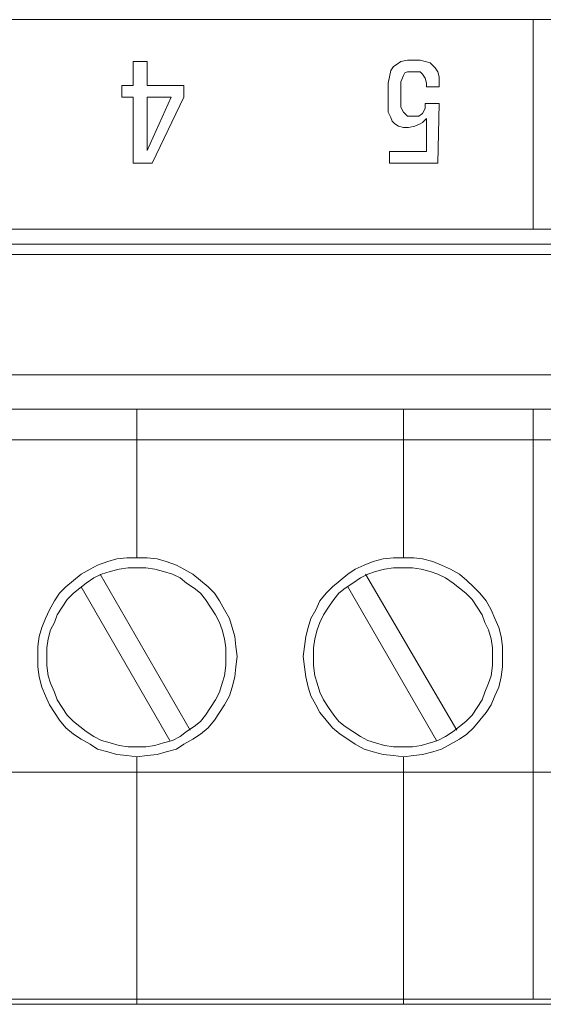
# Model space of a CAD drawing. Units: millimetres. Extents: x 1314 to 1661, y 153 to 499.
# Drawn here: x 1547 to 1557, y 450 to 469 of the extents above; entities that cross this region are included whole.
import ezdxf

# ---------------------------------------------------------------- set-up
doc = ezdxf.new("R2010")
doc.units = ezdxf.units.MM

msp = doc.modelspace()

# ---------------------------------------------------------------- linework, layer by layer
at = {"lineweight": 0}
for p, q in [((1597.12, 468.522), (1531.523, 468.522)), ((1556.655, 464.568), (1556.655, 468.522)), ((1549.108, 467.276), (1549.108, 467.731)), ((1549.108, 467.731), (1549.372, 467.731)), ((1549.372, 467.731), (1549.372, 467.276)), ((1553.972, 467.563), (1554.02, 467.635)), ((1554.02, 467.635), (1554.092, 467.683)), ((1554.092, 467.683), (1554.163, 467.731)), ((1554.163, 467.731), (1554.283, 467.755)), ((1554.283, 467.755), (1554.403, 467.755)), ((1554.403, 467.755), (1554.523, 467.755)), ((1554.523, 467.755), (1554.619, 467.731)), ((1554.619, 467.731), (1554.714, 467.707)), ((1554.714, 467.707), (1554.762, 467.659)), ((1554.762, 467.659), (1554.81, 467.611)), ((1554.81, 467.611), (1554.858, 467.539)), ((1553.924, 467.324), (1553.948, 467.443)), ((1553.948, 467.443), (1553.972, 467.563)), ((1554.211, 467.467), (1554.163, 467.348)), ((1554.235, 467.515), (1554.211, 467.467)), ((1554.283, 467.539), (1554.235, 467.515)), ((1554.355, 467.539), (1554.283, 467.539)), ((1554.427, 467.539), (1554.355, 467.539)), ((1554.523, 467.539), (1554.427, 467.539)), ((1554.571, 467.491), (1554.523, 467.539)), ((1554.619, 467.419), (1554.571, 467.491)), ((1554.643, 467.324), (1554.619, 467.419)), ((1554.858, 467.539), (1554.882, 467.443)), ((1554.882, 467.443), (1554.882, 467.324)), ((1548.893, 467.06), (1548.893, 467.276)), ((1548.893, 467.276), (1549.108, 467.276)), ((1549.372, 467.276), (1550.067, 467.276)), ((1549.372, 467.276), (1549.372, 467.276)), ((1550.067, 467.276), (1550.067, 467.156)), ((1553.924, 467.18), (1553.924, 467.324)), ((1554.163, 467.348), (1554.163, 467.132)), ((1554.643, 467.252), (1554.643, 467.324)), ((1554.882, 467.252), (1554.643, 467.252)), ((1554.882, 467.324), (1554.882, 467.252)), ((1549.108, 467.06), (1548.893, 467.06)), ((1549.108, 465.814), (1549.108, 467.06)), ((1549.372, 467.06), (1549.372, 466.054)), ((1549.372, 466.054), (1549.827, 467.06)), ((1549.827, 467.06), (1549.372, 467.06)), ((1549.372, 467.06), (1549.372, 467.06)), ((1550.067, 467.06), (1549.468, 465.814)), ((1550.067, 467.156), (1550.067, 467.06)), ((1553.924, 467.036), (1553.924, 467.18)), ((1553.924, 467.18), (1553.924, 467.18)), ((1553.924, 466.892), (1553.924, 467.036)), ((1554.163, 467.132), (1554.163, 467.012)), ((1553.924, 466.773), (1553.924, 466.892)), ((1554.163, 467.012), (1554.163, 466.868)), ((1554.163, 466.868), (1554.211, 466.773)), ((1554.571, 466.749), (1554.619, 466.844)), ((1554.619, 466.844), (1554.619, 466.94)), ((1554.619, 466.94), (1554.882, 466.94)), ((1554.882, 466.94), (1554.858, 465.814)), ((1553.972, 466.677), (1553.924, 466.773)), ((1553.996, 466.605), (1553.972, 466.677)), ((1554.211, 466.773), (1554.283, 466.701)), ((1554.283, 466.701), (1554.379, 466.701)), ((1554.379, 466.701), (1554.499, 466.701)), ((1554.499, 466.701), (1554.571, 466.749)), ((1554.643, 466.653), (1554.571, 466.581)), ((1554.643, 466.03), (1554.643, 466.653)), ((1554.044, 466.557), (1553.996, 466.605)), ((1554.115, 466.509), (1554.044, 466.557)), ((1554.211, 466.485), (1554.115, 466.509)), ((1554.307, 466.485), (1554.211, 466.485)), ((1554.427, 466.509), (1554.307, 466.485)), ((1554.523, 466.557), (1554.427, 466.509)), ((1554.571, 466.581), (1554.523, 466.557)), ((1553.948, 465.814), (1553.948, 466.03)), ((1553.948, 466.03), (1554.643, 466.03)), ((1549.276, 465.814), (1549.108, 465.814)), ((1549.468, 465.814), (1549.276, 465.814)), ((1554.858, 465.814), (1553.948, 465.814)), ((1531.523, 464.568), (1597.12, 464.568)), ((1534.566, 464.281), (1593.886, 464.281)), ((1534.566, 464.281), (1593.886, 464.281)), ((1593.79, 464.089), (1534.685, 464.089)), ((1534.685, 461.813), (1548.964, 461.813)), ((1548.964, 461.813), (1559.003, 461.813)), ((1597.504, 461.166), (1530.996, 461.166)), ((1544.173, 461.166), (1549.18, 461.166)), ((1549.18, 458.363), (1549.18, 461.166)), ((1549.18, 461.166), (1554.211, 461.166)), ((1549.18, 461.166), (1549.18, 458.363)), ((1549.18, 461.166), (1549.18, 461.166)), ((1554.211, 458.363), (1554.211, 461.166)), ((1554.211, 461.166), (1559.219, 461.166)), ((1554.211, 461.166), (1554.211, 458.363)), ((1554.211, 461.166), (1554.211, 461.166)), ((1556.655, 450.026), (1556.655, 461.166)), ((1597.504, 460.591), (1530.996, 460.591)), ((1548.629, 458.291), (1548.437, 458.22)), ((1548.629, 458.291), (1548.437, 458.22)), ((1548.797, 458.339), (1548.629, 458.291)), ((1548.797, 458.339), (1548.629, 458.291)), ((1548.988, 458.363), (1548.797, 458.339)), ((1548.988, 458.363), (1548.797, 458.339)), ((1549.18, 458.363), (1548.988, 458.363)), ((1549.18, 458.363), (1548.988, 458.363)), ((1549.372, 458.363), (1549.18, 458.363)), ((1549.18, 458.363), (1549.18, 458.363)), ((1549.18, 458.363), (1549.18, 458.363)), ((1549.372, 458.363), (1549.18, 458.363)), ((1549.563, 458.339), (1549.372, 458.363)), ((1549.563, 458.339), (1549.372, 458.363)), ((1549.731, 458.291), (1549.563, 458.339)), ((1549.731, 458.291), (1549.563, 458.339)), ((1549.923, 458.22), (1549.731, 458.291)), ((1549.923, 458.22), (1549.731, 458.291)), ((1553.636, 458.291), (1553.469, 458.22)), ((1553.636, 458.291), (1553.469, 458.22)), ((1553.828, 458.339), (1553.636, 458.291)), ((1553.828, 458.339), (1553.636, 458.291)), ((1554.02, 458.363), (1553.828, 458.339)), ((1554.02, 458.363), (1553.828, 458.339)), ((1554.211, 458.363), (1554.02, 458.363)), ((1554.211, 458.363), (1554.02, 458.363)), ((1554.403, 458.363), (1554.211, 458.363)), ((1554.211, 458.363), (1554.211, 458.363)), ((1554.211, 458.363), (1554.211, 458.363)), ((1554.403, 458.363), (1554.211, 458.363)), ((1554.571, 458.339), (1554.403, 458.363)), ((1554.571, 458.339), (1554.403, 458.363)), ((1554.762, 458.291), (1554.571, 458.339)), ((1554.762, 458.291), (1554.571, 458.339)), ((1554.93, 458.22), (1554.762, 458.291)), ((1554.93, 458.22), (1554.762, 458.291)), ((1548.294, 458.148), (1548.126, 458.052)), ((1548.294, 458.148), (1548.126, 458.052)), ((1548.437, 458.22), (1548.294, 458.148)), ((1548.437, 458.22), (1548.294, 458.148)), ((1548.677, 458.1), (1548.509, 458.052)), ((1548.677, 458.1), (1548.509, 458.052)), ((1548.845, 458.148), (1548.677, 458.1)), ((1548.845, 458.148), (1548.677, 458.1)), ((1549.012, 458.172), (1548.845, 458.148)), ((1549.012, 458.172), (1548.845, 458.148)), ((1549.18, 458.172), (1549.012, 458.172)), ((1549.18, 458.172), (1549.012, 458.172)), ((1549.348, 458.172), (1549.18, 458.172)), ((1549.18, 458.172), (1549.18, 458.172)), ((1549.348, 458.172), (1549.18, 458.172)), ((1549.18, 458.172), (1549.18, 458.172)), ((1549.516, 458.148), (1549.348, 458.172)), ((1549.516, 458.148), (1549.348, 458.172)), ((1549.683, 458.1), (1549.516, 458.148)), ((1549.683, 458.1), (1549.516, 458.148)), ((1549.851, 458.052), (1549.683, 458.1)), ((1549.851, 458.052), (1549.683, 458.1)), ((1550.067, 458.148), (1549.923, 458.22)), ((1550.067, 458.148), (1549.923, 458.22)), ((1550.234, 458.052), (1550.067, 458.148)), ((1550.234, 458.052), (1550.067, 458.148)), ((1553.301, 458.148), (1553.157, 458.052)), ((1553.301, 458.148), (1553.157, 458.052)), ((1553.469, 458.22), (1553.301, 458.148)), ((1553.469, 458.22), (1553.301, 458.148)), ((1553.684, 458.1), (1553.54, 458.052)), ((1553.684, 458.1), (1553.54, 458.052)), ((1553.852, 458.148), (1553.684, 458.1)), ((1553.852, 458.148), (1553.684, 458.1)), ((1554.02, 458.172), (1553.852, 458.148)), ((1554.02, 458.172), (1553.852, 458.148)), ((1554.211, 458.172), (1554.02, 458.172)), ((1554.211, 458.172), (1554.02, 458.172)), ((1554.379, 458.172), (1554.211, 458.172)), ((1554.211, 458.172), (1554.211, 458.172)), ((1554.379, 458.172), (1554.211, 458.172)), ((1554.211, 458.172), (1554.211, 458.172)), ((1554.547, 458.148), (1554.379, 458.172)), ((1554.547, 458.148), (1554.379, 458.172)), ((1554.714, 458.1), (1554.547, 458.148)), ((1554.714, 458.1), (1554.547, 458.148)), ((1554.858, 458.052), (1554.714, 458.1)), ((1554.858, 458.052), (1554.714, 458.1)), ((1555.098, 458.148), (1554.93, 458.22)), ((1555.098, 458.148), (1554.93, 458.22)), ((1555.265, 458.052), (1555.098, 458.148)), ((1555.265, 458.052), (1555.098, 458.148)), ((1547.982, 457.932), (1547.838, 457.812)), ((1547.982, 457.932), (1547.838, 457.812)), ((1548.126, 458.052), (1547.982, 457.932)), ((1548.126, 458.052), (1547.982, 457.932)), ((1548.366, 457.98), (1548.222, 457.884)), ((1548.366, 457.98), (1548.222, 457.884)), ((1548.509, 458.052), (1548.366, 457.98)), ((1548.509, 458.052), (1548.366, 457.98)), ((1548.485, 458.052), (1550.186, 455.105)), ((1549.995, 457.98), (1549.851, 458.052)), ((1549.995, 457.98), (1549.851, 458.052)), ((1550.114, 457.884), (1549.995, 457.98)), ((1550.114, 457.884), (1549.995, 457.98)), ((1550.378, 457.932), (1550.234, 458.052)), ((1550.378, 457.932), (1550.234, 458.052)), ((1550.522, 457.812), (1550.378, 457.932)), ((1550.522, 457.812), (1550.378, 457.932)), ((1553.013, 457.932), (1552.87, 457.812)), ((1553.013, 457.932), (1552.87, 457.812)), ((1553.157, 458.052), (1553.013, 457.932)), ((1553.157, 458.052), (1553.013, 457.932)), ((1553.397, 457.98), (1553.253, 457.884)), ((1553.397, 457.98), (1553.253, 457.884)), ((1553.54, 458.052), (1553.397, 457.98)), ((1553.54, 458.052), (1553.397, 457.98)), ((1553.493, 458.052), (1555.218, 455.105)), ((1555.002, 457.98), (1554.858, 458.052)), ((1555.002, 457.98), (1554.858, 458.052)), ((1555.146, 457.884), (1555.002, 457.98)), ((1555.146, 457.884), (1555.002, 457.98)), ((1555.409, 457.932), (1555.265, 458.052)), ((1555.409, 457.932), (1555.265, 458.052)), ((1555.529, 457.812), (1555.409, 457.932)), ((1555.529, 457.812), (1555.409, 457.932)), ((1547.838, 457.812), (1547.719, 457.692)), ((1547.838, 457.812), (1547.719, 457.692)), ((1548.102, 457.788), (1547.982, 457.692)), ((1548.102, 457.788), (1547.982, 457.692)), ((1548.222, 457.884), (1548.102, 457.788)), ((1548.222, 457.884), (1548.102, 457.788)), ((1548.126, 457.812), (1549.803, 454.913)), ((1550.258, 457.788), (1550.114, 457.884)), ((1550.258, 457.788), (1550.114, 457.884)), ((1550.378, 457.692), (1550.258, 457.788)), ((1550.378, 457.692), (1550.258, 457.788)), ((1550.642, 457.692), (1550.522, 457.812)), ((1550.642, 457.692), (1550.522, 457.812)), ((1552.87, 457.812), (1552.75, 457.692)), ((1552.87, 457.812), (1552.75, 457.692)), ((1553.109, 457.788), (1552.989, 457.692)), ((1553.109, 457.788), (1552.989, 457.692)), ((1553.253, 457.884), (1553.109, 457.788)), ((1553.253, 457.884), (1553.109, 457.788)), ((1553.157, 457.812), (1554.834, 454.913)), ((1555.265, 457.788), (1555.146, 457.884)), ((1555.265, 457.788), (1555.146, 457.884)), ((1555.385, 457.692), (1555.265, 457.788)), ((1555.385, 457.692), (1555.265, 457.788)), ((1555.649, 457.692), (1555.529, 457.812)), ((1555.649, 457.692), (1555.529, 457.812)), ((1547.623, 457.549), (1547.527, 457.381)), ((1547.623, 457.549), (1547.527, 457.381)), ((1547.719, 457.692), (1547.623, 457.549)), ((1547.719, 457.692), (1547.623, 457.549)), ((1547.862, 457.573), (1547.767, 457.429)), ((1547.862, 457.573), (1547.767, 457.429)), ((1547.982, 457.692), (1547.862, 457.573)), ((1547.982, 457.692), (1547.862, 457.573)), ((1550.474, 457.573), (1550.378, 457.692)), ((1550.474, 457.573), (1550.378, 457.692)), ((1550.57, 457.429), (1550.474, 457.573)), ((1550.57, 457.429), (1550.474, 457.573)), ((1550.737, 457.549), (1550.642, 457.692)), ((1550.737, 457.549), (1550.642, 457.692)), ((1550.833, 457.381), (1550.737, 457.549)), ((1550.833, 457.381), (1550.737, 457.549)), ((1552.63, 457.549), (1552.558, 457.381)), ((1552.63, 457.549), (1552.558, 457.381)), ((1552.75, 457.692), (1552.63, 457.549)), ((1552.75, 457.692), (1552.63, 457.549)), ((1552.894, 457.573), (1552.798, 457.429)), ((1552.894, 457.573), (1552.798, 457.429)), ((1552.989, 457.692), (1552.894, 457.573)), ((1552.989, 457.692), (1552.894, 457.573)), ((1555.505, 457.573), (1555.385, 457.692)), ((1555.505, 457.573), (1555.385, 457.692)), ((1555.601, 457.429), (1555.505, 457.573)), ((1555.601, 457.429), (1555.505, 457.573)), ((1555.769, 457.549), (1555.649, 457.692)), ((1555.769, 457.549), (1555.649, 457.692)), ((1555.864, 457.381), (1555.769, 457.549)), ((1555.864, 457.381), (1555.769, 457.549)), ((1547.527, 457.381), (1547.455, 457.213)), ((1547.527, 457.381), (1547.455, 457.213)), ((1547.767, 457.429), (1547.671, 457.285)), ((1547.767, 457.429), (1547.671, 457.285)), ((1550.665, 457.285), (1550.57, 457.429)), ((1550.665, 457.285), (1550.57, 457.429)), ((1550.929, 457.213), (1550.833, 457.381)), ((1550.929, 457.213), (1550.833, 457.381)), ((1552.558, 457.381), (1552.462, 457.213)), ((1552.558, 457.381), (1552.462, 457.213)), ((1552.798, 457.429), (1552.702, 457.285)), ((1552.798, 457.429), (1552.702, 457.285)), ((1555.697, 457.285), (1555.601, 457.429)), ((1555.697, 457.285), (1555.601, 457.429)), ((1555.936, 457.213), (1555.864, 457.381)), ((1555.936, 457.213), (1555.864, 457.381)), ((1547.455, 457.213), (1547.383, 457.046)), ((1547.455, 457.213), (1547.383, 457.046)), ((1547.671, 457.285), (1547.623, 457.141)), ((1547.671, 457.285), (1547.623, 457.141)), ((1550.737, 457.141), (1550.665, 457.285)), ((1550.737, 457.141), (1550.665, 457.285)), ((1550.977, 457.046), (1550.929, 457.213)), ((1550.977, 457.046), (1550.929, 457.213)), ((1552.462, 457.213), (1552.414, 457.046)), ((1552.462, 457.213), (1552.414, 457.046)), ((1552.702, 457.285), (1552.63, 457.141)), ((1552.702, 457.285), (1552.63, 457.141)), ((1555.745, 457.141), (1555.697, 457.285)), ((1555.745, 457.141), (1555.697, 457.285)), ((1556.008, 457.046), (1555.936, 457.213)), ((1556.008, 457.046), (1555.936, 457.213)), ((1547.383, 457.046), (1547.335, 456.878)), ((1547.383, 457.046), (1547.335, 456.878)), ((1547.551, 456.998), (1547.503, 456.83)), ((1547.551, 456.998), (1547.503, 456.83)), ((1547.623, 457.141), (1547.551, 456.998)), ((1547.623, 457.141), (1547.551, 456.998)), ((1550.785, 456.998), (1550.737, 457.141)), ((1550.785, 456.998), (1550.737, 457.141)), ((1550.833, 456.83), (1550.785, 456.998)), ((1550.833, 456.83), (1550.785, 456.998)), ((1551.025, 456.878), (1550.977, 457.046)), ((1551.025, 456.878), (1550.977, 457.046)), ((1552.414, 457.046), (1552.367, 456.878)), ((1552.414, 457.046), (1552.367, 456.878)), ((1552.582, 456.998), (1552.534, 456.83)), ((1552.582, 456.998), (1552.534, 456.83)), ((1552.63, 457.141), (1552.582, 456.998)), ((1552.63, 457.141), (1552.582, 456.998)), ((1555.816, 456.998), (1555.745, 457.141)), ((1555.816, 456.998), (1555.745, 457.141)), ((1555.864, 456.83), (1555.816, 456.998)), ((1555.864, 456.83), (1555.816, 456.998)), ((1556.056, 456.878), (1556.008, 457.046)), ((1556.056, 456.878), (1556.008, 457.046)), ((1547.335, 456.878), (1547.311, 456.686)), ((1547.335, 456.878), (1547.311, 456.686)), ((1547.503, 456.83), (1547.479, 456.662)), ((1547.503, 456.83), (1547.479, 456.662)), ((1550.857, 456.662), (1550.833, 456.83)), ((1550.857, 456.662), (1550.833, 456.83)), ((1551.049, 456.686), (1551.025, 456.878)), ((1551.049, 456.686), (1551.025, 456.878)), ((1552.367, 456.878), (1552.343, 456.686)), ((1552.367, 456.878), (1552.343, 456.686)), ((1552.534, 456.83), (1552.51, 456.662)), ((1552.534, 456.83), (1552.51, 456.662)), ((1555.888, 456.662), (1555.864, 456.83)), ((1555.888, 456.662), (1555.864, 456.83)), ((1556.08, 456.686), (1556.056, 456.878)), ((1556.08, 456.686), (1556.056, 456.878)), ((1547.311, 456.686), (1547.311, 456.495)), ((1547.311, 456.686), (1547.311, 456.495)), ((1547.479, 456.662), (1547.479, 456.495)), ((1547.479, 456.662), (1547.479, 456.495)), ((1550.857, 456.495), (1550.857, 456.662)), ((1550.857, 456.495), (1550.857, 456.662)), ((1551.073, 456.495), (1551.049, 456.686)), ((1551.073, 456.495), (1551.049, 456.686)), ((1552.343, 456.686), (1552.319, 456.495)), ((1552.343, 456.686), (1552.319, 456.495)), ((1552.51, 456.662), (1552.51, 456.495)), ((1552.51, 456.662), (1552.51, 456.495)), ((1555.888, 456.495), (1555.888, 456.662)), ((1555.888, 456.495), (1555.888, 456.662)), ((1556.08, 456.495), (1556.08, 456.686)), ((1556.08, 456.495), (1556.08, 456.686)), ((1547.311, 456.495), (1547.311, 456.303)), ((1547.311, 456.495), (1547.311, 456.303)), ((1547.479, 456.495), (1547.479, 456.327)), ((1547.479, 456.495), (1547.479, 456.327)), ((1550.857, 456.327), (1550.857, 456.495)), ((1550.857, 456.327), (1550.857, 456.495)), ((1551.049, 456.303), (1551.073, 456.495)), ((1551.049, 456.303), (1551.073, 456.495)), ((1552.319, 456.495), (1552.343, 456.303)), ((1552.319, 456.495), (1552.343, 456.303)), ((1552.51, 456.495), (1552.51, 456.327)), ((1552.51, 456.495), (1552.51, 456.327)), ((1555.888, 456.327), (1555.888, 456.495)), ((1555.888, 456.327), (1555.888, 456.495)), ((1556.08, 456.303), (1556.08, 456.495)), ((1556.08, 456.303), (1556.08, 456.495)), ((1547.311, 456.303), (1547.335, 456.111)), ((1547.311, 456.303), (1547.335, 456.111)), ((1547.479, 456.327), (1547.503, 456.135)), ((1547.479, 456.327), (1547.503, 456.135)), ((1550.833, 456.135), (1550.857, 456.327)), ((1550.833, 456.135), (1550.857, 456.327)), ((1551.025, 456.111), (1551.049, 456.303)), ((1551.025, 456.111), (1551.049, 456.303)), ((1552.343, 456.303), (1552.367, 456.111)), ((1552.343, 456.303), (1552.367, 456.111)), ((1552.51, 456.327), (1552.534, 456.135)), ((1552.51, 456.327), (1552.534, 456.135)), ((1555.864, 456.135), (1555.888, 456.327)), ((1555.864, 456.135), (1555.888, 456.327)), ((1556.056, 456.111), (1556.08, 456.303)), ((1556.056, 456.111), (1556.08, 456.303)), ((1547.335, 456.111), (1547.383, 455.92)), ((1547.335, 456.111), (1547.383, 455.92)), ((1547.503, 456.135), (1547.551, 455.991)), ((1547.503, 456.135), (1547.551, 455.991)), ((1550.785, 455.991), (1550.833, 456.135)), ((1550.785, 455.991), (1550.833, 456.135)), ((1550.977, 455.92), (1551.025, 456.111)), ((1550.977, 455.92), (1551.025, 456.111)), ((1552.367, 456.111), (1552.414, 455.92)), ((1552.367, 456.111), (1552.414, 455.92)), ((1552.534, 456.135), (1552.582, 455.991)), ((1552.534, 456.135), (1552.582, 455.991)), ((1555.816, 455.991), (1555.864, 456.135)), ((1555.816, 455.991), (1555.864, 456.135)), ((1556.008, 455.92), (1556.056, 456.111)), ((1556.008, 455.92), (1556.056, 456.111)), ((1547.383, 455.92), (1547.455, 455.752)), ((1547.383, 455.92), (1547.455, 455.752)), ((1547.551, 455.991), (1547.623, 455.824)), ((1547.551, 455.991), (1547.623, 455.824)), ((1550.737, 455.824), (1550.785, 455.991)), ((1550.737, 455.824), (1550.785, 455.991)), ((1550.929, 455.752), (1550.977, 455.92)), ((1550.929, 455.752), (1550.977, 455.92)), ((1552.414, 455.92), (1552.462, 455.752)), ((1552.414, 455.92), (1552.462, 455.752)), ((1552.582, 455.991), (1552.63, 455.824)), ((1552.582, 455.991), (1552.63, 455.824)), ((1555.745, 455.824), (1555.816, 455.991)), ((1555.745, 455.824), (1555.816, 455.991)), ((1555.936, 455.752), (1556.008, 455.92)), ((1555.936, 455.752), (1556.008, 455.92)), ((1547.455, 455.752), (1547.527, 455.584)), ((1547.455, 455.752), (1547.527, 455.584)), ((1547.623, 455.824), (1547.671, 455.68)), ((1547.623, 455.824), (1547.671, 455.68)), ((1547.671, 455.68), (1547.767, 455.536)), ((1547.671, 455.68), (1547.767, 455.536)), ((1550.57, 455.536), (1550.665, 455.68)), ((1550.57, 455.536), (1550.665, 455.68)), ((1550.665, 455.68), (1550.737, 455.824)), ((1550.665, 455.68), (1550.737, 455.824)), ((1550.833, 455.584), (1550.929, 455.752)), ((1550.833, 455.584), (1550.929, 455.752)), ((1552.462, 455.752), (1552.558, 455.584)), ((1552.462, 455.752), (1552.558, 455.584)), ((1552.63, 455.824), (1552.702, 455.68)), ((1552.63, 455.824), (1552.702, 455.68)), ((1552.702, 455.68), (1552.798, 455.536)), ((1552.702, 455.68), (1552.798, 455.536)), ((1555.601, 455.536), (1555.697, 455.68)), ((1555.601, 455.536), (1555.697, 455.68)), ((1555.697, 455.68), (1555.745, 455.824)), ((1555.697, 455.68), (1555.745, 455.824)), ((1555.864, 455.584), (1555.936, 455.752)), ((1555.864, 455.584), (1555.936, 455.752)), ((1547.527, 455.584), (1547.623, 455.44)), ((1547.527, 455.584), (1547.623, 455.44)), ((1547.767, 455.536), (1547.862, 455.392)), ((1547.767, 455.536), (1547.862, 455.392)), ((1550.474, 455.392), (1550.57, 455.536)), ((1550.474, 455.392), (1550.57, 455.536)), ((1550.737, 455.44), (1550.833, 455.584)), ((1550.737, 455.44), (1550.833, 455.584)), ((1552.558, 455.584), (1552.63, 455.44)), ((1552.558, 455.584), (1552.63, 455.44)), ((1552.798, 455.536), (1552.894, 455.392)), ((1552.798, 455.536), (1552.894, 455.392)), ((1555.505, 455.392), (1555.601, 455.536)), ((1555.505, 455.392), (1555.601, 455.536)), ((1555.769, 455.44), (1555.864, 455.584)), ((1555.769, 455.44), (1555.864, 455.584)), ((1547.623, 455.44), (1547.719, 455.297)), ((1547.623, 455.44), (1547.719, 455.297)), ((1547.862, 455.392), (1547.982, 455.273)), ((1547.862, 455.392), (1547.982, 455.273)), ((1550.378, 455.273), (1550.474, 455.392)), ((1550.378, 455.273), (1550.474, 455.392)), ((1550.642, 455.297), (1550.737, 455.44)), ((1550.642, 455.297), (1550.737, 455.44)), ((1552.63, 455.44), (1552.75, 455.297)), ((1552.63, 455.44), (1552.75, 455.297)), ((1552.894, 455.392), (1552.989, 455.273)), ((1552.894, 455.392), (1552.989, 455.273)), ((1555.385, 455.273), (1555.505, 455.392)), ((1555.385, 455.273), (1555.505, 455.392)), ((1555.649, 455.297), (1555.769, 455.44)), ((1555.649, 455.297), (1555.769, 455.44)), ((1547.719, 455.297), (1547.838, 455.153)), ((1547.719, 455.297), (1547.838, 455.153)), ((1547.838, 455.153), (1547.982, 455.033)), ((1547.838, 455.153), (1547.982, 455.033)), ((1547.982, 455.273), (1548.102, 455.177)), ((1547.982, 455.273), (1548.102, 455.177)), ((1548.102, 455.177), (1548.222, 455.081)), ((1548.102, 455.177), (1548.222, 455.081)), ((1550.114, 455.081), (1550.258, 455.177)), ((1550.114, 455.081), (1550.258, 455.177)), ((1550.258, 455.177), (1550.378, 455.273)), ((1550.258, 455.177), (1550.378, 455.273)), ((1550.378, 455.033), (1550.522, 455.153)), ((1550.378, 455.033), (1550.522, 455.153)), ((1550.522, 455.153), (1550.642, 455.297)), ((1550.522, 455.153), (1550.642, 455.297)), ((1552.75, 455.297), (1552.87, 455.153)), ((1552.75, 455.297), (1552.87, 455.153)), ((1552.87, 455.153), (1553.013, 455.033)), ((1552.87, 455.153), (1553.013, 455.033)), ((1552.989, 455.273), (1553.109, 455.177)), ((1552.989, 455.273), (1553.109, 455.177)), ((1553.109, 455.177), (1553.253, 455.081)), ((1553.109, 455.177), (1553.253, 455.081)), ((1555.146, 455.081), (1555.265, 455.177)), ((1555.146, 455.081), (1555.265, 455.177)), ((1555.265, 455.177), (1555.385, 455.273)), ((1555.265, 455.177), (1555.385, 455.273)), ((1555.409, 455.033), (1555.529, 455.153)), ((1555.409, 455.033), (1555.529, 455.153)), ((1555.529, 455.153), (1555.649, 455.297)), ((1555.529, 455.153), (1555.649, 455.297)), ((1547.982, 455.033), (1548.126, 454.937)), ((1547.982, 455.033), (1548.126, 454.937)), ((1548.126, 454.937), (1548.294, 454.841)), ((1548.126, 454.937), (1548.294, 454.841)), ((1548.222, 455.081), (1548.366, 454.985)), ((1548.222, 455.081), (1548.366, 454.985)), ((1548.366, 454.985), (1548.509, 454.913)), ((1548.366, 454.985), (1548.509, 454.913)), ((1549.851, 454.913), (1549.995, 454.985)), ((1549.851, 454.913), (1549.995, 454.985)), ((1549.995, 454.985), (1550.114, 455.081)), ((1549.995, 454.985), (1550.114, 455.081)), ((1550.067, 454.841), (1550.234, 454.937)), ((1550.067, 454.841), (1550.234, 454.937)), ((1550.234, 454.937), (1550.378, 455.033)), ((1550.234, 454.937), (1550.378, 455.033)), ((1553.013, 455.033), (1553.157, 454.937)), ((1553.013, 455.033), (1553.157, 454.937)), ((1553.157, 454.937), (1553.301, 454.841)), ((1553.157, 454.937), (1553.301, 454.841)), ((1553.253, 455.081), (1553.397, 454.985)), ((1553.253, 455.081), (1553.397, 454.985)), ((1553.397, 454.985), (1553.54, 454.913)), ((1553.397, 454.985), (1553.54, 454.913)), ((1554.858, 454.913), (1555.002, 454.985)), ((1554.858, 454.913), (1555.002, 454.985)), ((1555.002, 454.985), (1555.146, 455.081)), ((1555.002, 454.985), (1555.146, 455.081)), ((1555.098, 454.841), (1555.265, 454.937)), ((1555.098, 454.841), (1555.265, 454.937)), ((1555.265, 454.937), (1555.409, 455.033)), ((1555.265, 454.937), (1555.409, 455.033)), ((1548.294, 454.841), (1548.437, 454.746)), ((1548.294, 454.841), (1548.437, 454.746)), ((1548.509, 454.913), (1548.677, 454.865)), ((1548.509, 454.913), (1548.677, 454.865)), ((1548.677, 454.865), (1548.845, 454.817)), ((1548.677, 454.865), (1548.845, 454.817)), ((1548.845, 454.817), (1549.012, 454.794)), ((1548.845, 454.817), (1549.012, 454.794)), ((1549.012, 454.794), (1549.18, 454.794)), ((1549.012, 454.794), (1549.18, 454.794)), ((1549.18, 454.794), (1549.348, 454.794)), ((1549.18, 454.794), (1549.348, 454.794)), ((1549.348, 454.794), (1549.516, 454.817)), ((1549.348, 454.794), (1549.516, 454.817)), ((1549.516, 454.817), (1549.683, 454.865)), ((1549.516, 454.817), (1549.683, 454.865)), ((1549.683, 454.865), (1549.851, 454.913)), ((1549.683, 454.865), (1549.851, 454.913)), ((1549.923, 454.746), (1550.067, 454.841)), ((1549.923, 454.746), (1550.067, 454.841)), ((1553.301, 454.841), (1553.469, 454.746)), ((1553.301, 454.841), (1553.469, 454.746)), ((1553.54, 454.913), (1553.684, 454.865)), ((1553.54, 454.913), (1553.684, 454.865)), ((1553.684, 454.865), (1553.852, 454.817)), ((1553.684, 454.865), (1553.852, 454.817)), ((1553.852, 454.817), (1554.02, 454.794)), ((1553.852, 454.817), (1554.02, 454.794)), ((1554.02, 454.794), (1554.211, 454.794)), ((1554.02, 454.794), (1554.211, 454.794)), ((1554.211, 454.794), (1554.379, 454.794)), ((1554.211, 454.794), (1554.379, 454.794)), ((1554.379, 454.794), (1554.547, 454.817)), ((1554.379, 454.794), (1554.547, 454.817)), ((1554.547, 454.817), (1554.714, 454.865)), ((1554.547, 454.817), (1554.714, 454.865)), ((1554.714, 454.865), (1554.858, 454.913)), ((1554.714, 454.865), (1554.858, 454.913)), ((1554.93, 454.746), (1555.098, 454.841)), ((1554.93, 454.746), (1555.098, 454.841)), ((1548.437, 454.746), (1548.629, 454.698)), ((1548.437, 454.746), (1548.629, 454.698)), ((1548.629, 454.698), (1548.797, 454.65)), ((1548.629, 454.698), (1548.797, 454.65)), ((1548.797, 454.65), (1548.988, 454.626)), ((1548.797, 454.65), (1548.988, 454.626)), ((1548.988, 454.626), (1549.18, 454.602)), ((1548.988, 454.626), (1549.18, 454.602)), ((1549.18, 454.602), (1549.372, 454.626)), ((1549.18, 454.602), (1549.372, 454.626)), ((1549.18, 449.93), (1549.18, 454.602)), ((1549.18, 454.602), (1549.18, 449.93)), ((1549.372, 454.626), (1549.563, 454.65)), ((1549.372, 454.626), (1549.563, 454.65)), ((1549.563, 454.65), (1549.731, 454.698)), ((1549.563, 454.65), (1549.731, 454.698)), ((1549.731, 454.698), (1549.923, 454.746)), ((1549.731, 454.698), (1549.923, 454.746)), ((1553.469, 454.746), (1553.636, 454.698)), ((1553.469, 454.746), (1553.636, 454.698)), ((1553.636, 454.698), (1553.828, 454.65)), ((1553.636, 454.698), (1553.828, 454.65)), ((1553.828, 454.65), (1554.02, 454.626)), ((1553.828, 454.65), (1554.02, 454.626)), ((1554.02, 454.626), (1554.211, 454.602)), ((1554.02, 454.626), (1554.211, 454.602)), ((1554.211, 454.602), (1554.403, 454.626)), ((1554.211, 454.602), (1554.403, 454.626)), ((1554.211, 449.93), (1554.211, 454.602)), ((1554.211, 454.602), (1554.211, 449.93)), ((1554.403, 454.626), (1554.571, 454.65)), ((1554.403, 454.626), (1554.571, 454.65)), ((1554.571, 454.65), (1554.762, 454.698)), ((1554.571, 454.65), (1554.762, 454.698)), ((1554.762, 454.698), (1554.93, 454.746)), ((1554.762, 454.698), (1554.93, 454.746)), ((1530.996, 454.314), (1597.504, 454.314)), ((1602.199, 450.026), (1523.808, 450.026)), ((1524.407, 450.026), (1612.813, 450.026)), ((1530.996, 449.93), (1597.504, 449.93)), ((1549.18, 449.93), (1544.173, 449.93)), ((1554.211, 449.93), (1549.18, 449.93)), ((1559.219, 449.93), (1554.211, 449.93))]:
    msp.add_line(p, q, dxfattribs=at)

doc.saveas('drawing.dxf')
